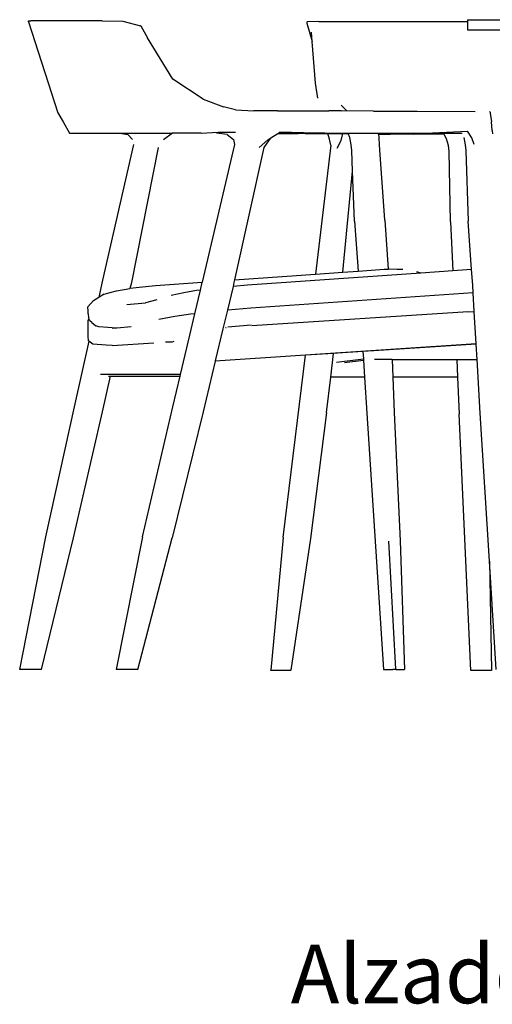
# Model space of a CAD drawing. Units: millimetres. Extents: x 1337 to 12929, y 1200 to 6664.
# Drawn here: x 10666 to 11221, y 1200 to 2356 of the extents above; entities that cross this region are included whole.
import ezdxf

# ---------------------------------------------------------------- set-up
doc = ezdxf.new("R2010")
doc.units = ezdxf.units.MM
doc.layers.add('Edges', color=7, linetype='Continuous')
doc.styles.get("Standard").update_dxf_attribs({"font": 'verdana.ttf'})

# ---------------------------------------------------------------- blocks, each defined once
blk = doc.blocks.new('Round Table With 5 Seats rs')
at = {"layer": 'Edges'}
for p, q in [((-1720.9, 242.6), (-1720.6, 242.9)), ((-1720.6, 242.9), (-1718.2, 242.9)), ((-1717.9, 242.9), (-1718.2, 242.9)), ((-1715.8, 242.9), (-1717.9, 242.9)), ((-1715.4, 242.9), (-1715.8, 242.9)), ((-1715.2, 242.9), (-1715.4, 242.9)), ((-1705.6, 242.9), (-1715.2, 242.9)), ((-1634.7, 242.9), (-1705.6, 242.9)), ((-1634.7, 242.9), (-1610.4, 242.4)), ((-1205.9, 244.1), (-1205.9, 241.9)), ((-1205.9, 244.1), (-6.5, 244.1)), ((-1721.2, 241.6), (-1720.9, 242.6)), ((-1721.2, 241.6), (-1686.5, 134.9)), ((-1610.4, 242.4), (-1589.4, 236.9)), ((-1589.1, 236.7), (-1581.3, 222.7)), ((-1394.2, 241.1), (-1394.5, 240)), ((-1394.5, 240), (-1387.9, 218.5)), ((-1394.2, 241.1), (-1393.9, 241.4)), ((-1380.2, 241.9), (-1393.9, 241.4)), ((-1380.2, 241.9), (-1205.9, 241.9)), ((-1205.9, 241.9), (-1205.9, 232.1)), ((-1205.9, 232.1), (-1073.3, 232.1)), ((-1551.7, 174.2), (-1581.3, 222.7)), ((-1387.9, 218.5), (-1388.8, 229.5)), ((-1384, 169.6), (-1387.9, 218.5)), ((-1515.8, 150.7), (-1551.7, 174.2)), ((-1381.2, 151.9), (-1384, 169.6)), ((-1515.8, 150.7), (-1492.2, 141.7)), ((-1478.1, 138.3), (-1492.2, 141.7)), ((-1353.9, 143.8), (-1347.7, 137.3)), ((-1686.5, 134.9), (-1680.4, 124)), ((-1478.1, 138.3), (-1456.6, 137.1)), ((-1428.9, 137.1), (-1456.6, 137.1)), ((-1428.9, 137.1), (-1368.5, 137.2)), ((-1354, 137.1), (-1368.5, 137.2)), ((-1355.4, 137.3), (-1354, 137.1)), ((-1316.1, 136.8), (-1354, 137.1)), ((-1316.1, 136.8), (-1264.8, 136.8)), ((-1264.8, 136.8), (-1196.8, 136.3)), ((-1180, 136.1), (-1179.6, 135.9)), ((-1179.6, 135.9), (-1179.3, 135.5)), ((-1179.3, 135.5), (-1179, 134.4)), ((-1179, 134.4), (-1177.7, 124.3)), ((-1680.4, 124), (-1673, 110.9)), ((-1176.7, 113.8), (-1177.7, 124.3)), ((-1673, 110.9), (-1552, 110.9)), ((-1613.9, 110.7), (-1604.6, 109.2)), ((-1598.9, 103.5), (-1604.6, 109.2)), ((-1552, 110.9), (-1562.7, 103.2)), ((-1518.3, 110.9), (-1552, 110.9)), ((-1518.3, 110.9), (-1498.2, 112.2)), ((-1487.8, 109.2), (-1500.5, 110.7)), ((-1498.2, 112.2), (-1477.9, 112.2)), ((-1487.8, 109.2), (-1480.3, 103.5)), ((-1440, 103.2), (-1436.5, 105.5)), ((-1436.5, 105.5), (-1438.7, 103.2)), ((-1436.5, 105.5), (-1428.4, 110.5)), ((-1428.4, 110.5), (-1426, 112)), ((-1428.4, 110.5), (-1404.3, 110.5)), ((-1426, 112), (-1425.6, 112.2)), ((-1384.5, 111), (-1426, 112)), ((-1425.6, 112.2), (-1365.2, 110.8)), ((-1404.2, 110.5), (-1404.3, 110.5)), ((-1396.3, 110.5), (-1404.2, 110.5)), ((-1384.5, 111), (-1396.3, 110.5)), ((-1396.3, 110.5), (-1370.7, 110.4)), ((-1373.1, 110.8), (-1384.5, 111)), ((-1320.4, 110.5), (-1373.1, 110.8)), ((-1370.7, 109.9), (-1370.7, 110.4)), ((-1370.7, 109.9), (-1370.4, 110.4)), ((-1370.7, 110.4), (-1370.4, 110.4)), ((-1370.4, 110.4), (-1369.7, 110.4)), ((-1367.7, 103.9), (-1369.7, 110.4)), ((-1369.7, 110.4), (-1352.1, 110.3)), ((-1365.2, 110.8), (-1311.9, 110.5)), ((-1354.2, 102.2), (-1352.1, 110.3)), ((-1352.1, 110.3), (-1345.9, 110.3)), ((-1343.8, 105.6), (-1345.9, 110.3)), ((-1342.1, 97.3), (-1343.8, 105.6)), ((-1311.9, 110.5), (-1320.4, 110.5)), ((-1309.7, 110.5), (-1311.9, 110.5)), ((-1309.6, 109.6), (-1309.7, 110.5)), ((-1271.1, 110.5), (-1309.7, 110.5)), ((-1309.6, 109.6), (-1296.6, 109.5)), ((-1309.4, 105.9), (-1309.6, 109.6)), ((-1308.9, 97.3), (-1309.4, 105.9)), ((-1268.9, 109.5), (-1296.6, 109.5)), ((-1271.1, 110.5), (-1271, 110.5)), ((-1263.1, 110.5), (-1271, 110.5)), ((-1268.9, 109.5), (-1257.1, 110.4)), ((-1256.9, 109.5), (-1268.9, 109.5)), ((-1263.1, 110.5), (-1205.6, 113.3)), ((-1257.1, 110.4), (-1263.1, 110.5)), ((-1233.6, 110.4), (-1257.1, 110.4)), ((-1233, 109.4), (-1256.9, 109.5)), ((-1233, 109.4), (-1233.6, 110.4)), ((-1212.1, 110.3), (-1233.6, 110.4)), ((-1230.4, 104.3), (-1233, 109.4)), ((-1228.2, 96.5), (-1230.4, 104.3)), ((-1210, 105.6), (-1208.3, 97.3)), ((-1200.8, 105.3), (-1205.6, 113.3)), ((-1198, 97.5), (-1200.8, 105.3)), ((-1176.7, 113.8), (-1176.5, 109.9)), ((-1597.9, 97.7), (-1634.1, -61.8)), ((-1599.9, -64.4), (-1568.3, 94.2)), ((-1479.1, 97.7), (-1517.1, -64)), ((-1480.3, 103.5), (-1479.1, 97.7)), ((-1444.9, 94.2), (-1479.1, -61.3)), ((-1450.4, 94.2), (-1440, 103.2)), ((-1438.7, 103.2), (-1444.9, 94.2)), ((-1366, 96.7), (-1384.3, -54.6)), ((-1366, 96.7), (-1367.7, 103.9)), ((-1358.8, 93.2), (-1354.2, 102.2)), ((-1341.5, 90.4), (-1342.1, 97.3)), ((-1308.6, 91.3), (-1308.9, 97.3)), ((-1227.4, 89.4), (-1228.2, 96.5)), ((-1208.3, 97.3), (-1207.7, 90.4)), ((-1340.6, 66.2), (-1341.5, 90.4)), ((-1302.8, 8.7), (-1308.6, 91.3)), ((-1225.6, 6.7), (-1227.4, 89.4)), ((-1207.7, 90.4), (-1204.8, 7.7)), ((-1352.2, -52.3), (-1340.6, 66.2)), ((-1338.5, 7.7), (-1340.6, 66.2)), ((-1338.5, 7.7), (-1334.2, -51)), ((-1302.8, 8.6), (-1302.8, 8.7)), ((-1302.8, 8.6), (-1298.7, -48.7)), ((-1225.6, 6.7), (-1222.8, -50.8)), ((-1200.9, -49.3), (-1204.8, 7.7)), ((-1479.1, -61.3), (-1384.3, -54.6)), ((-1260.6, -53.4), (-1463.8, -67.6)), ((-1384.3, -54.6), (-1352.2, -52.3)), ((-1352.2, -52.3), (-1334.2, -51)), ((-1334.2, -51), (-1303.4, -48.8)), ((-1303.4, -48.8), (-1300.1, -48.7)), ((-1300.1, -48.7), (-1298.7, -48.7)), ((-1298.7, -48.7), (-1296.7, -48.6)), ((-1296.7, -48.6), (-1288.4, -48.7)), ((-1288.4, -48.7), (-1281.7, -48.9)), ((-1261.7, -53), (-1265.1, -52)), ((-1260.6, -53.4), (-1261.7, -53)), ((-1222.8, -50.8), (-1260.6, -53.4)), ((-1200.9, -49.3), (-1222.8, -50.8)), ((-1199.6, -67.5), (-1200.9, -49.3)), ((-1634.1, -61.8), (-1638.6, -81.8)), ((-1601.5, -71.3), (-1599.9, -64.4)), ((-1591.3, -69.8), (-1571.9, -67.9)), ((-1571.9, -67.9), (-1517.1, -64)), ((-1519.3, -73.4), (-1517.1, -64)), ((-1480.9, -69), (-1487.6, -97)), ((-1479.8, -64.4), (-1480.9, -69)), ((-1463.8, -67.6), (-1480.9, -69)), ((-1479.1, -61.3), (-1479.8, -64.4)), ((-1199.1, -76.6), (-1199.6, -67.5)), ((-1632.2, -78.2), (-1638.2, -81.6)), ((-1632.2, -78.2), (-1626.6, -76.7)), ((-1626.6, -76.7), (-1617.7, -74.3)), ((-1617.7, -74.3), (-1602.1, -71.4)), ((-1602.1, -71.4), (-1601.5, -71.3)), ((-1601.5, -71.3), (-1591.3, -69.8)), ((-1538.6, -76.5), (-1553.5, -79.8)), ((-1523.9, -74), (-1538.6, -76.5)), ((-1525.8, -101.2), (-1519.3, -73.4)), ((-1519.3, -73.4), (-1523.9, -74)), ((-1199.1, -76.6), (-1459.9, -94.7)), ((-1197.8, -98.7), (-1199.1, -76.6)), ((-1651.4, -93.2), (-1644.7, -85.6)), ((-1644.7, -85.6), (-1638.6, -81.8)), ((-1638.6, -81.8), (-1638.2, -81.6)), ((-1605.4, -90.3), (-1583.5, -88.3)), ((-1570.2, -84.8), (-1583.5, -88.3)), ((-1651.1, -98), (-1651.4, -93.2)), ((-1650.9, -101.1), (-1651.1, -98)), ((-1650.9, -101.1), (-1650.6, -106)), ((-1530.8, -101.8), (-1549.3, -104.4)), ((-1531.8, -126.5), (-1525.8, -101.2)), ((-1525.8, -101.2), (-1530.8, -101.8)), ((-1487.6, -97), (-1492.8, -118.7)), ((-1487.1, -96.9), (-1487.6, -97)), ((-1459.9, -94.7), (-1487.1, -96.9)), ((-1204.9, -99.1), (-1458.7, -115.2)), ((-1204.9, -99.1), (-1197.8, -98.7)), ((-1197.7, -99.1), (-1197.8, -98.7)), ((-1195.6, -136.2), (-1197.7, -99.1)), ((-1650.5, -108.1), (-1651.5, -109.1)), ((-1651.5, -109.1), (-1651.4, -128)), ((-1649.7, -107.7), (-1650.6, -106)), ((-1650.5, -108.1), (-1649.7, -107.7)), ((-1648.9, -109.3), (-1649.7, -107.7)), ((-1646.6, -111.3), (-1648.9, -109.3)), ((-1646.6, -111.3), (-1641.9, -115.2)), ((-1638.5, -116.4), (-1641.9, -115.2)), ((-1549.3, -104.4), (-1567.9, -107.9)), ((-1487.2, -116.4), (-1459.8, -114.1)), ((-1617.3, -118), (-1638.5, -116.4)), ((-1617.3, -118), (-1623, -118.5)), ((-1600.7, -116.5), (-1617.3, -118)), ((-1542.6, -172.5), (-1531.8, -126.5)), ((-1492.8, -118.7), (-1501.8, -156.4)), ((-1489.1, -117.7), (-1489.6, -117.7)), ((-1650.2, -133.4), (-1667.5, -210.3)), ((-1651.4, -128), (-1651.1, -132.5)), ((-1651.1, -132.5), (-1650.2, -133.4)), ((-1650.2, -133.4), (-1650.1, -133.4)), ((-1645.6, -136.8), (-1650.1, -133.4)), ((-1630, -138), (-1645.6, -136.8)), ((-1623, -138.5), (-1630, -138)), ((-1623, -138.5), (-1573.9, -135.4)), ((-1560.2, -134.2), (-1555.6, -134.3)), ((-1555.6, -134.3), (-1551.9, -134.1)), ((-1555.6, -134.3), (-1552.5, -134.3)), ((-1552.5, -134.3), (-1551.9, -134.1)), ((-1551.9, -134.1), (-1550.1, -133.3)), ((-1501.8, -156.4), (-1195.6, -136.2)), ((-1195.6, -136.8), (-1315.5, -144.6)), ((-1195.6, -136.8), (-1195.6, -136.2)), ((-1194.5, -154.7), (-1195.6, -136.8)), ((-1395.9, -149.8), (-1501.9, -156.7)), ((-1422.2, -363.9), (-1395.9, -149.8)), ((-1363.1, -147.7), (-1395.9, -149.8)), ((-1366.3, -175.5), (-1363.1, -147.7)), ((-1358.3, -147.4), (-1363.1, -147.7)), ((-1328.4, -145.4), (-1358.3, -147.4)), ((-1358.3, -147.7), (-1358.3, -147.4)), ((-1315.5, -144.6), (-1328.4, -145.4)), ((-1328.4, -145.4), (-1327.8, -154.2)), ((-1501.9, -156.7), (-1516.1, -216.3)), ((-1501.8, -156.4), (-1501.9, -156.7)), ((-1359.6, -158.1), (-1327.8, -154.2)), ((-1327.8, -154.6), (-1359.6, -158.4)), ((-1350.2, -158.4), (-1327.8, -155.7)), ((-1327.8, -154.2), (-1327.8, -154.6)), ((-1327.8, -154.6), (-1327.8, -155.7)), ((-1327.8, -155.7), (-1326.6, -175.5)), ((-1294.1, -154.7), (-1314.8, -154.7)), ((-1294.1, -154.7), (-1293.4, -175.5)), ((-1294.1, -154.7), (-1218.2, -154.7)), ((-1218.2, -154.7), (-1217.3, -175.5)), ((-1218.2, -154.7), (-1194.5, -154.7)), ((-1190.9, -217.9), (-1194.5, -154.7)), ((-1542.6, -172.5), (-1636.4, -172.5)), ((-1543.1, -174.5), (-1542.6, -172.5)), ((-1634.2, -216.3), (-1624.8, -174.5)), ((-1627.2, -174.5), (-1624.8, -174.5)), ((-1624.8, -174.5), (-1543.1, -174.5)), ((-1551.5, -210.3), (-1543.1, -174.5)), ((-1371.2, -217), (-1366.3, -175.5)), ((-1326.6, -175.5), (-1366.3, -175.5)), ((-1326.6, -175.5), (-1324, -217.9)), ((-1217.3, -175.5), (-1293.4, -175.5)), ((-1293.4, -175.5), (-1291.8, -217.1)), ((-1217.3, -175.5), (-1215.5, -218.9)), ((-1667.5, -210.3), (-1701.2, -362.9)), ((-1668.1, -364.1), (-1634.2, -216.3)), ((-1587.1, -362.9), (-1551.5, -210.3)), ((-1516.1, -216.3), (-1552.4, -364.1)), ((-1371.2, -217), (-1390, -365.1)), ((-1324, -217.9), (-1304.4, -518.9)), ((-1291.8, -217.1), (-1284.6, -367.6)), ((-1201.8, -519.9), (-1215.5, -218.9)), ((-1179.9, -391.8), (-1190.9, -217.9)), ((-1701.2, -362.9), (-1731.4, -518.9)), ((-1705.9, -518.9), (-1668.1, -364.1)), ((-1587.1, -362.9), (-1618.3, -518.9)), ((-1592.8, -518.9), (-1552.4, -364.1)), ((-1422.2, -363.9), (-1436.4, -519.6)), ((-1390, -365.1), (-1412.9, -519.6)), ((-1289.7, -518.6), (-1298, -368)), ((-1284.6, -367.6), (-1279.5, -518.9)), ((-1179.9, -391.8), (-1177.5, -519.9)), ((-1171.9, -518.9), (-1179.9, -391.8)), ((-1705.9, -518.9), (-1731.4, -518.9)), ((-1592.8, -518.9), (-1618.3, -518.9)), ((-1436.4, -519.9), (-1436.4, -519.6)), ((-1414.9, -519.9), (-1436.4, -519.9)), ((-1414.9, -519.6), (-1414.9, -519.9)), ((-1413, -519.9), (-1414.9, -519.9)), ((-1413, -519.9), (-1412.9, -519.6)), ((-1304.4, -518.9), (-1293.2, -518.9)), ((-1293.2, -518.9), (-1293.2, -518.6)), ((-1293.2, -518.6), (-1289.7, -518.6)), ((-1289.7, -518.9), (-1293.2, -518.9)), ((-1289.7, -518.9), (-1289.7, -518.6)), ((-1289.7, -518.9), (-1279.5, -518.9)), ((-1177.5, -519.9), (-1201.8, -519.9))]:
    blk.add_line(p, q, dxfattribs=at)
blk.add_arc((-1589.6, 236.4), 0.5, 29.264, 75.3692, dxfattribs=at)

msp = doc.modelspace()

# ---------------------------------------------------------------- block references
msp.add_blockref('Round Table With 5 Seats rs', (12397.2, 2112.1))

# ---------------------------------------------------------------- texts
msp.add_text('Alzado', height=68.81).set_placement((10984, 1201.4))

doc.saveas('drawing.dxf')
